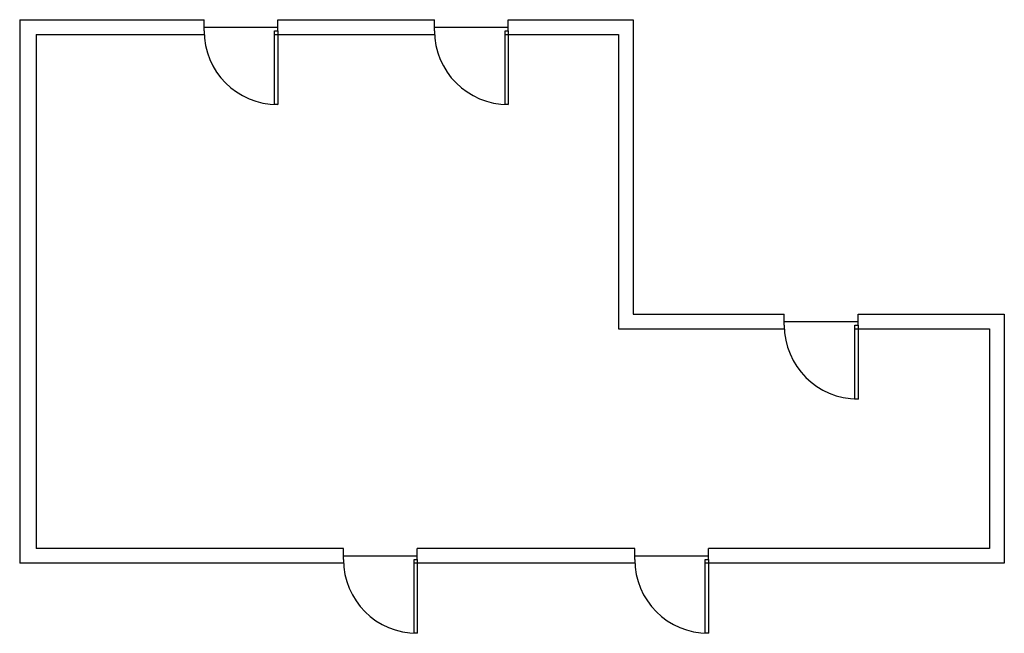
# Model space of a CAD drawing. Units: inches. Extents: x 479 to 1013, y -133 to 200.
import ezdxf

# ---------------------------------------------------------------- set-up
doc = ezdxf.new("R2010")
doc.units = ezdxf.units.IN
doc.header["$MEASUREMENT"] = 0
doc.layers.add('Doors', color=1, linetype='Continuous')

# ---------------------------------------------------------------- blocks, each defined once
blk = doc.blocks.new('*U2')
for p, q in [((0, 0), (0, -6)), ((40, 0), (40, -6))]:
    blk.add_line(p, q)
blk.add_lwpolyline([(0, 0), (0, 40), (1.75, 40), (1.75, 0)], close=True)
blk.add_arc((0, 0), 40, 0, 90)

msp = doc.modelspace()

# ---------------------------------------------------------------- linework, layer by layer
for p, q in [((479.36, 199.72), (579.26, 199.72)), ((479.36, 199.72), (479.36, -94.97)), ((619.26, 199.72), (704.16, 199.72)), ((744.16, 199.72), (811.87, 199.72)), ((811.87, 199.72), (811.87, 40.05)), ((488.36, 191.72), (579.31, 191.72)), ((488.36, 191.72), (488.36, -86.97)), ((617.51, 191.72), (704.21, 191.72)), ((742.41, 191.72), (803.87, 191.72)), ((803.87, 191.72), (803.87, 32.05)), ((811.87, 40.05), (893.7, 40.05)), ((933.7, 40.05), (1012.98, 40.05)), ((1012.98, 40.05), (1012.98, -94.97)), ((803.87, 32.05), (893.75, 32.05)), ((931.95, 32.05), (1004.98, 32.05)), ((1004.98, 32.05), (1004.98, -86.97)), ((654.83, -86.97), (488.36, -86.97)), ((812.69, -86.97), (694.83, -86.97)), ((1004.98, -86.97), (852.69, -86.97)), ((654.88, -94.97), (479.36, -94.97)), ((812.74, -94.97), (693.08, -94.97)), ((1012.98, -94.97), (850.94, -94.97))]:
    msp.add_line(p, q)
at = {"layer": 'Doors'}
for p, q in [((579.26, 195.72), (619.26, 195.72)), ((704.16, 195.72), (744.16, 195.72)), ((893.7, 36.05), (933.7, 36.05)), ((654.83, -90.97), (694.83, -90.97)), ((812.69, -90.97), (852.69, -90.97))]:
    msp.add_line(p, q, dxfattribs=at)

# ---------------------------------------------------------------- block references
at = {"rotation": 180}
for p in [(619.26, 193.72), (744.16, 193.72), (933.7, 34.05), (694.83, -92.97), (852.69, -92.97)]:
    msp.add_blockref('*U2', p, dxfattribs=at)

doc.saveas('drawing.dxf')
